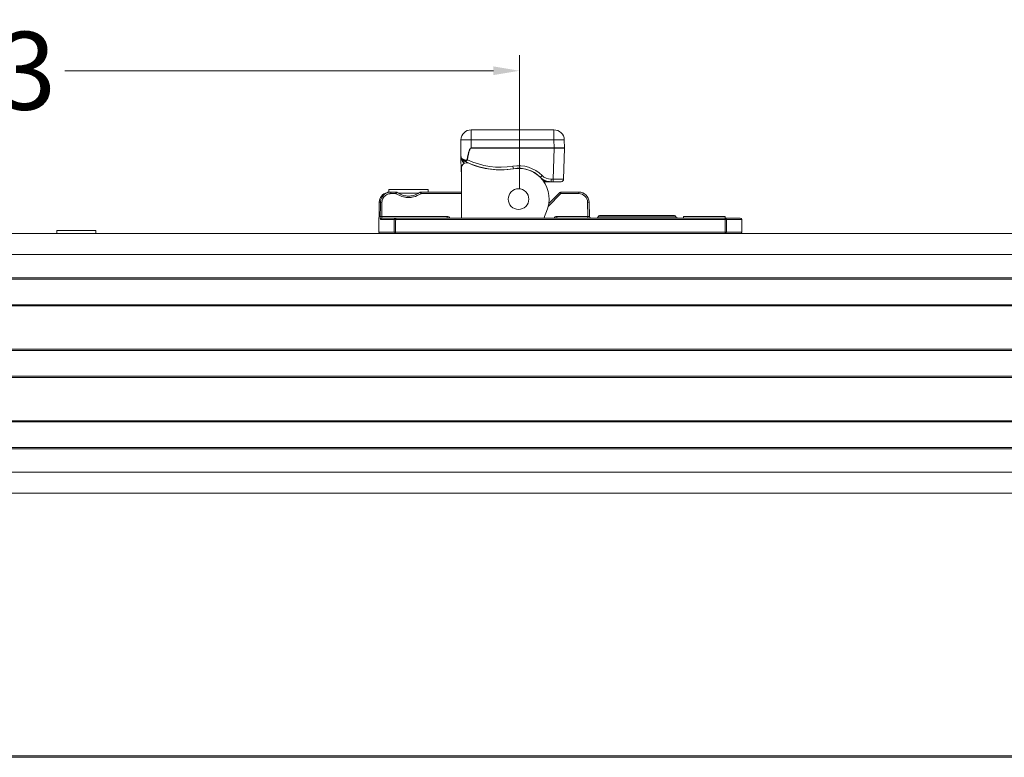
# Model space of a CAD drawing. Units: inches. Extents: x -91 to 10638, y 60 to 10919.
# Drawn here: x 267 to 457, y 10095 to 10237 of the extents above; entities that cross this region are included whole.
import ezdxf

# ---------------------------------------------------------------- set-up
doc = ezdxf.new("R2010")
doc.units = ezdxf.units.IN
doc.header["$MEASUREMENT"] = 0
doc.layers.add('SIMON-PROtec_00', color=7, linetype='Continuous', lineweight=15)
doc.layers.add('SIMON-PROtec_01', color=40, linetype='Continuous', lineweight=15)
doc.styles.get("Standard").update_dxf_attribs({"font": 'arial.ttf'})
doc.dimstyles.new('AM_ANSI$0', dxfattribs={"dimtxt": 0.12, "dimasz": 0.12, "dimexe": 0.1, "dimexo": 0.05, "dimgap": 0.06, "dimtad": 0, "dimtih": 1, "dimtoh": 1, "dimdec": 4, "dimzin": 7, "dimdsep": 46, "dimtxsty": 'Standard', "dimcen": 0, "dimclrd": 256, "dimclre": 256, "dimclrt": 2, "dimadec": 0, "dimazin": 2, "dimtp": 0.1, "dimtm": 0.1, "dimtfac": 0.71, "dimtdec": 4, "dimtofl": 0, "dimtmove": 0, "dimatfit": 3, "dimfxl": 1, "dimtolj": 1, "dimtzin": 7, "dimlwd": -1, "dimlwe": -1, "dimarcsym": 1})

# ---------------------------------------------------------------- blocks, each defined once
blk = doc.blocks.new('*D71')
at = {"layer": 'Defpoints', "color": 0, "transparency": 16777216}
for p in [(363.77, 10227.03), (363.77, 10201.75), (151.17, 10194.95)]:
    blk.add_point(p, dxfattribs=at)
at = {"layer": 'SIMON-PROtec_00', "linetype": 'ByBlock', "transparency": 16777216}
for p, q in [((151.17, 10197.45), (151.17, 10230.03)), ((363.77, 10204.25), (363.77, 10230.03)), ((156.17, 10227.03), (238.77, 10227.03)), ((358.77, 10227.03), (276.17, 10227.03))]:
    blk.add_line(p, q, dxfattribs=at)
at = {"layer": 'SIMON-PROtec_00', "transparency": 16777216}
for points in [[(156.17, 10227.87), (156.17, 10226.2), (151.17, 10227.03)], [(358.77, 10227.87), (358.77, 10226.2), (363.77, 10227.03)]]:
    blk.add_solid(points, dxfattribs=at)
at = {"layer": 'SIMON-PROtec_00', "transparency": 16777216, "insert": (257.47, 10227.03), "char_height": 15, "attachment_point": 5}
blk.add_mtext('\\A1;213', dxfattribs=at)

msp = doc.modelspace()

# ---------------------------------------------------------------- linework, layer by layer
at = {"layer": 'SIMON-PROtec_01'}
for p, q in [((354.48574, 10215.64673), (354.48574, 10213.69908)), ((370.40581, 10215.64673), (354.48574, 10215.64673)), ((370.40581, 10213.69908), (370.40581, 10215.64673)), ((352.48643, 10213.69908), (352.44595, 10212.15327)), ((354.44526, 10212.15327), (354.48574, 10213.69908)), ((354.48574, 10213.69908), (370.40581, 10213.69908)), ((370.40581, 10213.69908), (370.44629, 10212.15327)), ((372.4456, 10212.15327), (372.40513, 10213.69908)), ((352.4867, 10210.58378), (352.44595, 10212.14018)), ((354.44526, 10212.14018), (354.44526, 10212.15327)), ((370.44629, 10212.15327), (354.44526, 10212.15327)), ((354.44526, 10212.14018), (370.44629, 10212.14018)), ((370.44629, 10212.14018), (370.289, 10206.13364)), ((370.44629, 10212.14018), (370.44629, 10212.15327)), ((372.28832, 10206.13364), (372.4456, 10212.14018)), ((352.4867, 10210.58378), (352.56498, 10207.59438)), ((352.59578, 10208.30139), (352.59578, 10198.64673)), ((368.89031, 10205.7424), (368.89031, 10205.64673)), ((368.89031, 10205.64673), (369.88227, 10205.64673)), ((370.289, 10206.13364), (369.88227, 10206.13364)), ((369.88227, 10206.13364), (369.88227, 10205.64673)), ((369.88227, 10205.64673), (370.289, 10205.64673)), ((370.289, 10206.13364), (370.289, 10205.64673)), ((371.78849, 10205.64673), (370.289, 10205.64673)), ((338.635, 10204.12673), (346.165, 10204.12673)), ((338.635, 10204.12673), (338.635, 10203.63821)), ((346.165, 10204.12673), (346.165, 10203.64673)), ((338.85176, 10203.64673), (339.00005, 10203.64673)), ((339.00005, 10203.64673), (339.00005, 10203.35196)), ((339.98127, 10203.64673), (339.00005, 10203.64673)), ((339.00005, 10203.35196), (339.98127, 10203.35196)), ((339.98127, 10203.35196), (339.98127, 10203.64673)), ((340.48708, 10203.41173), (344.31306, 10203.41173)), ((352.59578, 10203.64673), (344.81873, 10203.64673)), ((344.81873, 10203.64673), (344.81873, 10203.35196)), ((344.81873, 10203.35196), (352.59578, 10203.35196)), ((369.32344, 10200.90114), (371.77426, 10203.35196)), ((371.56213, 10203.55886), (369.42795, 10201.42468)), ((371.77426, 10203.64673), (371.77426, 10203.35196)), ((375.19733, 10203.64673), (371.77426, 10203.64673)), ((371.77426, 10203.35196), (375.19733, 10203.35196)), ((375.19733, 10203.64673), (375.19733, 10203.35196)), ((336.75534, 10201.68163), (336.65533, 10195.95196)), ((336.9901, 10201.68163), (336.75534, 10201.68163)), ((376.89707, 10201.68163), (376.9449, 10198.94149)), ((377.24485, 10198.94149), (377.19703, 10201.68163)), ((339.66072, 10198.35196), (337.03078, 10198.35196)), ((349.85, 10198.94149), (337.24559, 10198.94149)), ((337.32672, 10198.64673), (339.92505, 10198.64673)), ((403.37495, 10198.64673), (339.92505, 10198.64673)), ((339.92505, 10198.64673), (339.92505, 10198.35196)), ((339.92505, 10198.35196), (403.37495, 10198.35196)), ((349.85, 10198.94149), (349.85, 10198.64673)), ((370.95, 10198.64673), (370.95, 10198.94149)), ((376.9449, 10198.94149), (370.95, 10198.94149)), ((376.9449, 10198.64673), (376.9449, 10198.94149)), ((378.9062, 10198.89673), (393.90833, 10198.89673)), ((393.61276, 10199.14673), (379.202, 10199.14673)), ((395.4, 10198.94673), (403.4, 10198.94673)), ((395.4, 10198.94673), (395.4, 10198.64673)), ((403.37495, 10198.64673), (406.30283, 10198.64673)), ((403.37495, 10198.35196), (403.37495, 10198.64673)), ((403.4, 10198.94673), (403.4, 10198.64673)), ((406.60278, 10198.35196), (403.63928, 10198.35196)), ((406.60278, 10198.35196), (406.64467, 10195.95196)), ((274.635, 10196.27673), (282.165, 10196.27673)), ((274.635, 10196.27673), (274.635, 10195.64673)), ((282.165, 10196.27673), (282.165, 10195.64673)), ((152.2, 10195.64673), (632.2, 10195.64673)), ((336.65533, 10195.95196), (339.63581, 10195.95196)), ((339.9, 10195.64673), (339.9, 10195.95196)), ((403.4, 10195.95196), (339.9, 10195.95196)), ((403.4, 10195.95196), (403.4, 10195.64673)), ((403.66419, 10195.95196), (406.64467, 10195.95196)), ((152.2, 10191.64673), (632.2, 10191.64673)), ((152.2, 10187.09673), (632.2, 10187.09673)), ((152.2, 10186.89673), (632.2, 10186.89673)), ((152.2, 10181.89673), (632.2, 10181.89673)), ((152.2, 10181.69673), (632.2, 10181.69673)), ((152.2, 10173.34673), (632.2, 10173.34673)), ((152.2, 10173.14673), (632.2, 10173.14673)), ((152.2, 10168.14673), (632.2, 10168.14673)), ((152.2, 10167.94673), (632.2, 10167.94673)), ((152.2, 10159.59673), (632.2, 10159.59673)), ((152.2, 10159.39673), (632.2, 10159.39673)), ((152.2, 10154.39673), (632.2, 10154.39673)), ((152.2, 10154.19673), (632.2, 10154.19673)), ((632.2, 10149.64673), (152.2, 10149.64673)), ((152.2, 10145.64673), (632.2, 10145.64673)), ((152.2, 10095.01673), (632.2, 10095.01673)), ((152.2, 10094.71673), (632.2, 10094.71673))]:
    msp.add_line(p, q, dxfattribs=at)
msp.add_circle((363.59578, 10202.29673), 1.99, dxfattribs=at)
msp.add_circle((363.59578, 10202.29673), 1.99, dxfattribs=at)
for centre, radius, start, end in [((354.48574, 10213.64673), 2, 90, 178.5), ((370.40581, 10213.64673), 2, 1.5, 90), ((352.69586, 10212.14673), 0.25, 178.5, 181.5), ((372.19569, 10212.14673), 0.25, 358.5, 1.5), ((360.09578, 10222.95158), 15, 242.6366961, 279.6404099), ((360.09578, 10222.93849), 14.5, 244.0740283, 279.6404099), ((354.5643, 10207.64673), 2, 181.5, 190.178783), ((353.59578, 10208.30139), 1, 66.0305177, 180), ((360.09578, 10222.92158), 15, 246.0305177, 279.6404099), ((363.59578, 10202.33364), 6.4, 45.061484, 99.6404099), ((363.59578, 10202.34673), 5.9, 45.061484, 99.6404099), ((363.59578, 10202.31673), 5.9, 335.6482321, 99.6404099), ((369.88227, 10208.64673), 3, 225.061484, 270), ((369.88227, 10208.63364), 2.5, 225.061484, 270), ((368.89031, 10204.14673), 1.5, 90, 105.0443342), ((371.78849, 10206.14673), 0.5, 270, 358.5), ((338.75504, 10201.64673), 2, 104.4862828, 179), ((338.32978, 10203.29268), 0.3, 101.533794, 104.4862828), ((339.98127, 10203.34673), 0.3, 59.9596933, 90), ((344.81873, 10203.34673), 0.3, 90, 120.0403067), ((371.77426, 10203.34673), 0.3, 90, 135), ((375.19733, 10201.64673), 2, 1, 90), ((375.19733, 10201.65196), 1.7, 1, 90), ((349.85, 10198.34149), 0.6, 30.57902, 90), ((377.62565, 10195.96673), 9.5, 155.6482321, 163.6141063), ((370.95, 10198.34149), 0.6, 90, 149.42098), ((377.54481, 10198.94673), 0.3, 181, 270), ((378.61027, 10198.94673), 0.3, 270, 350.4059318), ((379.20188, 10198.84673), 0.3, 90, 170.4059318), ((393.61276, 10198.84673), 0.3, 9.9825463, 90), ((394.21027, 10198.94673), 0.3, 240, 270), ((406.30283, 10198.34673), 0.3, 1, 90), ((336.95528, 10195.94673), 0.3, 179, 270), ((406.34472, 10195.94673), 0.3, 270, 1)]:
    msp.add_arc(centre, radius, start, end, dxfattribs=at)
for centre, major_axis, ratio, start_param, end_param in [((354.48574, 10213.64673), (-1.99931, 0.05235), 0.026167984, 4.713074213, 6.283185307), ((370.40581, 10213.64673), (1.99931, 0.05235), 0.026167984, 0, 1.570111094), ((353.57116, 10178.72037), (-1.12521, 33.4329), 0.000011692, 5.977021525, 6.283380705), ((353.57116, 10178.72037), (0.87685, 33.43286), 0.059800807, 0.00137279, 0.36974419), ((353.57116, 10178.71383), (0.8765, 33.42632), 0.052335944, 0.001372347, 0.369743747), ((370.44509, 10212.14673), (-2.00051, -0.00654), 0.003269282, 3.141667548, 4.711778652), ((370.44509, 10212.14673), (2.00051, -0.00654), 0.003269282, 4.712999304, 6.283110398), ((352.73662, 10210.59033), (-0.24991, -0.00654), 0.188225871, 5.971174508, 6.283185307), ((353.48636, 10210.60996), (0.03892, -1.48641), 0.672532944, 4.71238898, 5.765332667), ((353.13228, 10209.9488), (-0.11803, -0.22039), 0.682339634, 5.023298148, 6.283185312), ((352.77821, 10209.28764), (0.23605, 0.44077), 0.434360717, 4.980381441, 6.283185307), ((353.31622, 10209.85196), (-0.11491, -0.22203), 0.577145227, 4.963037918, 6.283185294), ((353.75624, 10209.90432), (0.24679, -0.03994), 0.025840983, 4.343310348, 4.716570844), ((353.56464, 10207.62055), (-0.99966, -0.02618), 0.026167984, 0, 0.248162722), ((353.52982, 10208.91099), (0.2118, 0.45292), 0.011091935, 0, 0.562966812), ((362.52401, 10208.65635), (0.08373, -0.49294), 0.00438516, 4.738199128, 6.283185307), ((362.69147, 10207.67047), (-0.08373, 0.49294), 0.00438516, 5.937494717, 6.283185307), ((367.41005, 10206.1692), (0.35317, 0.35393), 0.018493199, 0, 0.292827204), ((368.1164, 10206.87707), (-0.35317, -0.35393), 0.018493199, 0, 1.552265516), ((367.43757, 10206.14205), (0.34924, 0.35781), 0.01828745, 0, 0.293619612), ((368.26275, 10205.54396), (0.23136, 0.44325), 0.546832792, 0, 0.801281532), ((368.89031, 10205.29024), (0.14171, 0.4795), 0.51478475, 0, 0.521151877), ((370.28797, 10206.14673), (-2.00034, 0.01309), 0.006539474, 1.571353124, 3.14146422), ((339.98127, 10203.34673), (0.15018, 0.2597), 0.008737831, 0, 1.555687667), ((344.81873, 10203.34673), (-0.15018, 0.2597), 0.008737831, 4.72749763, 6.283185286), ((371.77426, 10203.34673), (-0.21213, 0.21213), 0.012341655, 4.724730009, 6.283185307), ((337.28723, 10201.6764), (-0.29997, 0.00456), 0.017450389, 4.712654348, 6.145743598), ((376.89707, 10201.6764), (0.29995, 0.00524), 0.017449749, 0, 1.57049174), ((337.24559, 10198.93626), (-0.29997, 0.00455), 0.017450396, 4.712653895, 6.144052453), ((337.32672, 10198.34673), (0, 0.3), 0.986632546, 0, 1.553343034), ((339.92505, 10198.34673), (0, 0.3), 0.881235711, 0, 1.553343034), ((339.92505, 10198.34673), (0.29998, -0.00313), 0.017451455, 1.570978606, 2.649266481), ((376.94472, 10198.94673), (-0.30014, 0.00524), 0.017428502, 1.57170953, 3.14220127), ((393.61276, 10198.84673), (0, 0.3), 0.999181404, 4.87983706, 6.283185307), ((393.61276, 10198.84673), (0.29546, 0.052), 0.164211983, 6.242737209, 6.283185307), ((403.37495, 10198.34673), (0, 0.3), 0.881235711, 4.729842273, 6.283185307), ((403.37495, 10198.34673), (0.29998, 0.00313), 0.017451455, 0.492326173, 1.570614047), ((339.9, 10195.94673), (0, -0.3), 0.880755307, 4.694935688, 6.283185307), ((339.9, 10195.94673), (-0.29998, 0.00313), 0.017451457, 4.71257105, 5.789843747), ((403.4, 10195.94673), (-0.29998, -0.00313), 0.017451457, 3.634934213, 4.712206911), ((403.4, 10195.94673), (0, -0.3), 0.880755307, 0, 1.588249619)]:
    msp.add_ellipse(centre, major_axis=major_axis, ratio=ratio, start_param=start_param, end_param=end_param, dxfattribs=at)
for points, knots in [([(352.4867, 10210.58378), (352.4889, 10210.49978), (352.50125, 10210.42511), (352.53822, 10210.28229), (352.56484, 10210.21533), (352.66642, 10210.01766), (352.76147, 10209.90436), (352.92394, 10209.78155), (352.96745, 10209.75348), (353.01426, 10209.72842)], [-0.5530662896, -0.5530662896, -0.5530662896, -0.5530662896, -0.5338137867, -0.5338137867, -0.5112274452, -0.5112274452, -0.4622862001, -0.4622862001, -0.4459888632, -0.4459888632, -0.4459888632, -0.4459888632]), ([(352.95301, 10209.95805), (352.91284, 10209.97684), (352.87544, 10209.99788), (352.73583, 10210.08989), (352.65404, 10210.17469), (352.56641, 10210.32262), (352.5434, 10210.37273), (352.51131, 10210.47965), (352.50051, 10210.53556), (352.49839, 10210.59854)], [0.4459888632, 0.4459888632, 0.4459888632, 0.4459888632, 0.4622862001, 0.4622862001, 0.5112274452, 0.5112274452, 0.5338137867, 0.5338137867, 0.5530662896, 0.5530662896, 0.5530662896, 0.5530662896]), ([(353.66624, 10209.91278), (353.66467, 10209.90412), (353.66184, 10209.8956), (353.65037, 10209.87334), (353.6389, 10209.86107), (353.61039, 10209.84013), (353.59301, 10209.83197), (353.5582, 10209.81974), (353.54071, 10209.81547), (353.49678, 10209.80756), (353.47025, 10209.80533), (353.41356, 10209.80412), (353.38351, 10209.80576), (353.31435, 10209.81387), (353.27578, 10209.8219), (353.21291, 10209.84082), (353.18772, 10209.85021), (353.16358, 10209.86114)], [0, 0, 0, 0, 0.00263394917, 0.00263394917, 0.00740067598, 0.00740067598, 0.01283787032, 0.01283787032, 0.01801362571, 0.01801362571, 0.02580924296, 0.02580924296, 0.03486638359, 0.03486638359, 0.04717924731, 0.04717924731, 0.05590130574, 0.05590130574, 0.05590130574, 0.05590130574]), ([(353.20131, 10209.62993), (353.22293, 10209.61874), (353.24628, 10209.61065), (353.30625, 10209.59849), (353.34437, 10209.59738), (353.41501, 10209.60666), (353.44637, 10209.61406), (353.50709, 10209.63579), (353.53611, 10209.64895), (353.5857, 10209.67836), (353.60585, 10209.69211), (353.64738, 10209.72623), (353.66889, 10209.74696), (353.70712, 10209.79471), (353.72398, 10209.82088), (353.74481, 10209.86515), (353.75116, 10209.88156), (353.75624, 10209.89778)], [-0.05590130574, -0.05590130574, -0.05590130574, -0.05590130574, -0.04717924731, -0.04717924731, -0.03486638359, -0.03486638359, -0.02580924296, -0.02580924296, -0.01801362571, -0.01801362571, -0.01283787032, -0.01283787032, -0.00740067598, -0.00740067598, -0.00263394917, -0.00263394917, 0, 0, 0, 0]), ([(368.35272, 10205.80676), (368.41654, 10205.79844), (368.48331, 10205.79086), (368.65507, 10205.7719), (368.76375, 10205.76041), (368.89031, 10205.7424)], [-0.05663517539, -0.05663517539, -0.05663517539, -0.05663517539, -0.03334664674, -0.03334664674, 0, 0, 0, 0]), ([(368.89031, 10205.7424), (369.05329, 10205.71029), (369.21834, 10205.68637), (369.54992, 10205.65459), (369.71642, 10205.64673), (369.88227, 10205.64673)], [-0.1181964152, -0.1181964152, -0.1181964152, -0.1181964152, -0.058727135, -0.058727135, 0.0007421453, 0.0007421453, 0.0007421453, 0.0007421453]), ([(339.00005, 10203.64673), (338.91012, 10203.64673), (338.82018, 10203.64075), (338.38725, 10203.58283), (338.05562, 10203.44675), (337.56613, 10203.07536), (337.38594, 10202.87074), (337.15069, 10202.46024), (337.07629, 10202.26576), (337.00662, 10201.93866), (336.9921, 10201.81024), (336.9901, 10201.68163)], [-0.2652286479, -0.2652286479, -0.2652286479, -0.2652286479, -0.242221901, -0.242221901, -0.1535209232, -0.1535209232, -0.0852894018, -0.0852894018, -0.0328036161, -0.0328036161, 0, 0, 0, 0]), ([(337.28723, 10201.68163), (337.28889, 10201.79095), (337.30124, 10201.90011), (337.36051, 10202.17814), (337.42387, 10202.34345), (337.62425, 10202.69238), (337.77777, 10202.8663), (338.19489, 10203.18198), (338.47756, 10203.29765), (338.84667, 10203.34688), (338.92336, 10203.35196), (339.00005, 10203.35196)], [0, 0, 0, 0, 0.0328036161, 0.0328036161, 0.0852894018, 0.0852894018, 0.1535209232, 0.1535209232, 0.242221901, 0.242221901, 0.2652286479, 0.2652286479, 0.2652286479, 0.2652286479]), ([(338.25442, 10203.58358), (338.25438, 10203.58364), (338.27586, 10203.58784), (338.37102, 10203.60576), (338.45472, 10203.62091), (338.65209, 10203.64047), (338.74292, 10203.64673), (338.85176, 10203.64673)], [-0.2191885477, -0.2191885477, -0.2191885477, -0.2191885477, -0.145099074, -0.145099074, -0.0558073362, -0.0558073362, 0, 0, 0, 0]), ([(338.85176, 10203.64673), (338.76798, 10203.64673), (338.69535, 10203.64297), (338.56896, 10203.633), (338.5152, 10203.62672), (338.42424, 10203.6144), (338.38704, 10203.60834), (338.32797, 10203.59806), (338.3061, 10203.59384), (338.27702, 10203.58812), (338.2698, 10203.58662), (338.2698, 10203.58662)], [0, 0, 0, 0, 0.0438377095, 0.0438377095, 0.0876754191, 0.0876754191, 0.1315131286, 0.1315131286, 0.1753508382, 0.1753508382, 0.2191885477, 0.2191885477, 0.2191885477, 0.2191885477]), ([(339.98127, 10203.35196), (340.00373, 10203.33897), (340.02626, 10203.32606), (340.49316, 10203.06115), (340.95995, 10202.84243), (341.76201, 10202.62807), (342.08068, 10202.5817), (342.4, 10202.5817), (342.71932, 10202.5817), (343.03799, 10202.62807), (343.84005, 10202.84243), (344.30684, 10203.06115), (344.77374, 10203.32606), (344.79627, 10203.33897), (344.81873, 10203.35196)], [-0.6471509791, -0.6471509791, -0.6471509791, -0.6471509791, -0.6393626301, -0.6393626301, -0.4860892534, -0.4860892534, -0.3902933929, -0.3902933929, -0.3902933929, -0.2944975325, -0.2944975325, -0.1412241558, -0.1412241558, -0.1334358068, -0.1334358068, -0.1334358068, -0.1334358068]), ([(344.66855, 10203.60643), (344.38129, 10203.44031), (344.08756, 10203.29036), (343.63663, 10203.10902), (343.48464, 10203.05596), (343.17795, 10202.96864), (343.02326, 10202.93444), (342.71237, 10202.88833), (342.55618, 10202.87646), (342.24382, 10202.87646), (342.08763, 10202.88833), (341.77674, 10202.93444), (341.62205, 10202.96864), (341.16201, 10203.09961), (340.86103, 10203.22436), (340.42028, 10203.44445), (340.27508, 10203.52337), (340.13145, 10203.60643)], [0.1334358068, 0.1334358068, 0.1334358068, 0.1334358068, 0.2361788413, 0.2361788413, 0.2875503585, 0.2875503585, 0.3389218757, 0.3389218757, 0.3902933929, 0.3902933929, 0.4416649102, 0.4416649102, 0.4930364274, 0.4930364274, 0.5957794619, 0.5957794619, 0.6471509791, 0.6471509791, 0.6471509791, 0.6471509791]), ([(336.94854, 10198.94149), (336.94628, 10198.79212), (336.95218, 10198.64452), (336.97459, 10198.46489), (336.98692, 10198.41068), (337.01052, 10198.36159), (337.02044, 10198.35196), (337.03078, 10198.35196)], [-0.09368763365, -0.09368763365, -0.09368763365, -0.09368763365, -0.04886278999, -0.04886278999, -0.01879338077, -0.01879338077, 0, 0, 0, 0]), ([(337.32672, 10198.64673), (337.31651, 10198.64673), (337.30671, 10198.65154), (337.2834, 10198.67609), (337.27124, 10198.70319), (337.24913, 10198.793), (337.24333, 10198.86681), (337.24559, 10198.94149)], [0, 0, 0, 0, 0.01879338077, 0.01879338077, 0.04886278999, 0.04886278999, 0.09368763365, 0.09368763365, 0.09368763365, 0.09368763365]), ([(339.66072, 10198.35196), (339.65655, 10197.9504), (339.65238, 10197.54883), (339.64821, 10197.14726), (339.6451, 10196.84717), (339.64198, 10196.54708), (339.63785, 10196.14865), (339.63683, 10196.05031), (339.63581, 10195.95196)], [-0.3005857169, -0.3005857169, -0.3005857169, -0.3005857169, -0.1800900384, -0.1800900384, -0.1800900384, -0.0900450192, -0.0900450192, -0.0605360839, -0.0605360839, -0.0605360839, -0.0605360839]), ([(339.9, 10195.95196), (339.90102, 10196.05031), (339.90205, 10196.14865), (339.90621, 10196.54708), (339.90934, 10196.84717), (339.91247, 10197.14726), (339.91666, 10197.54883), (339.92086, 10197.9504), (339.92505, 10198.35196)], [0.0605360839, 0.0605360839, 0.0605360839, 0.0605360839, 0.0900450192, 0.0900450192, 0.1800900384, 0.1800900384, 0.1800900384, 0.3005857169, 0.3005857169, 0.3005857169, 0.3005857169]), ([(394.06027, 10198.68692), (394.04646, 10198.6949), (394.03283, 10198.70416), (394.00659, 10198.72521), (393.99403, 10198.73695), (393.97035, 10198.76315), (393.95925, 10198.77761), (393.93957, 10198.80878), (393.931, 10198.82541), (393.91696, 10198.86091), (393.91158, 10198.87967), (393.90822, 10198.89873)], [0.04241824222, 0.04241824222, 0.04241824222, 0.04241824222, 0.05462173729, 0.05462173729, 0.06682523236, 0.06682523236, 0.07902872744, 0.07902872744, 0.09123222251, 0.09123222251, 0.10343571758, 0.10343571758, 0.10343571758, 0.10343571758]), ([(393.90833, 10198.89673), (393.91091, 10198.88268), (393.91456, 10198.86889), (393.92643, 10198.83444), (393.93593, 10198.81484), (393.96074, 10198.77437), (393.97702, 10198.75441), (394.01011, 10198.72165), (394.02707, 10198.70809), (394.04976, 10198.69319), (394.05499, 10198.68997), (394.06025, 10198.68693)], [-0.10343571758, -0.10343571758, -0.10343571758, -0.10343571758, -0.09475945727, -0.09475945727, -0.08087744076, -0.08087744076, -0.06337034741, -0.06337034741, -0.04721614816, -0.04721614816, -0.04241824222, -0.04241824222, -0.04241824222, -0.04241824222]), ([(403.37495, 10198.35196), (403.37601, 10198.25031), (403.37707, 10198.14865), (403.38127, 10197.74708), (403.3844, 10197.44717), (403.38753, 10197.14725), (403.39066, 10196.84717), (403.39379, 10196.54708), (403.39795, 10196.14865), (403.39898, 10196.05031), (403.4, 10195.95196)], [-0.3005857169, -0.3005857169, -0.3005857169, -0.3005857169, -0.2700820831, -0.2700820831, -0.180089717, -0.180089717, -0.180089717, -0.0900448585, -0.0900448585, -0.0605360839, -0.0605360839, -0.0605360839, -0.0605360839]), ([(403.66419, 10195.95196), (403.66317, 10196.05031), (403.66215, 10196.14865), (403.65802, 10196.54708), (403.6549, 10196.84717), (403.65179, 10197.14725), (403.64868, 10197.44717), (403.64556, 10197.74708), (403.64139, 10198.14865), (403.64034, 10198.25031), (403.63928, 10198.35196)], [0.0605360839, 0.0605360839, 0.0605360839, 0.0605360839, 0.0900448585, 0.0900448585, 0.180089717, 0.180089717, 0.180089717, 0.2700820831, 0.2700820831, 0.3005857169, 0.3005857169, 0.3005857169, 0.3005857169])]:
    msp.add_open_spline(points, degree=3, knots=knots, dxfattribs=at)
for points in [[(353.16358, 10209.86114), (353.08938, 10209.89474), (353.01894, 10209.92722), (352.95301, 10209.95805)], [(353.01426, 10209.72842), (353.07282, 10209.69705), (353.1354, 10209.66405), (353.20131, 10209.62993)], [(353.02533, 10209.30549), (353.0682, 10209.27106), (353.11258, 10209.23595), (353.1581, 10209.20053)], [(336.9901, 10201.68163), (336.97624, 10200.76825), (336.96238, 10199.85487), (336.94854, 10198.94149)], [(337.24559, 10198.94149), (337.25946, 10199.85487), (337.27334, 10200.76825), (337.28723, 10201.68163)]]:
    msp.add_open_spline(points, degree=3, dxfattribs=at)

# ---------------------------------------------------------------- dimensions: what is measured, and where the dimension line sits
at = {"layer": 'SIMON-PROtec_00'}
dim = msp.add_linear_dim(base=(363.77078, 10227.03289), p1=(151.175, 10194.94673), p2=(363.77078, 10201.74673), angle=180, dimstyle='AM_ANSI$0', override={"dimtxt": 15, "dimasz": 5, "dimexe": 3, "dimexo": 2.5, "dimgap": 2, "dimdec": 0, "dimclrt": 256}, dxfattribs=at)
dim.commit()
dim.dimension.update_dxf_attribs({"geometry": '*D71', "text_midpoint": (257.47289, 10227.03289)})

doc.saveas('drawing.dxf')
